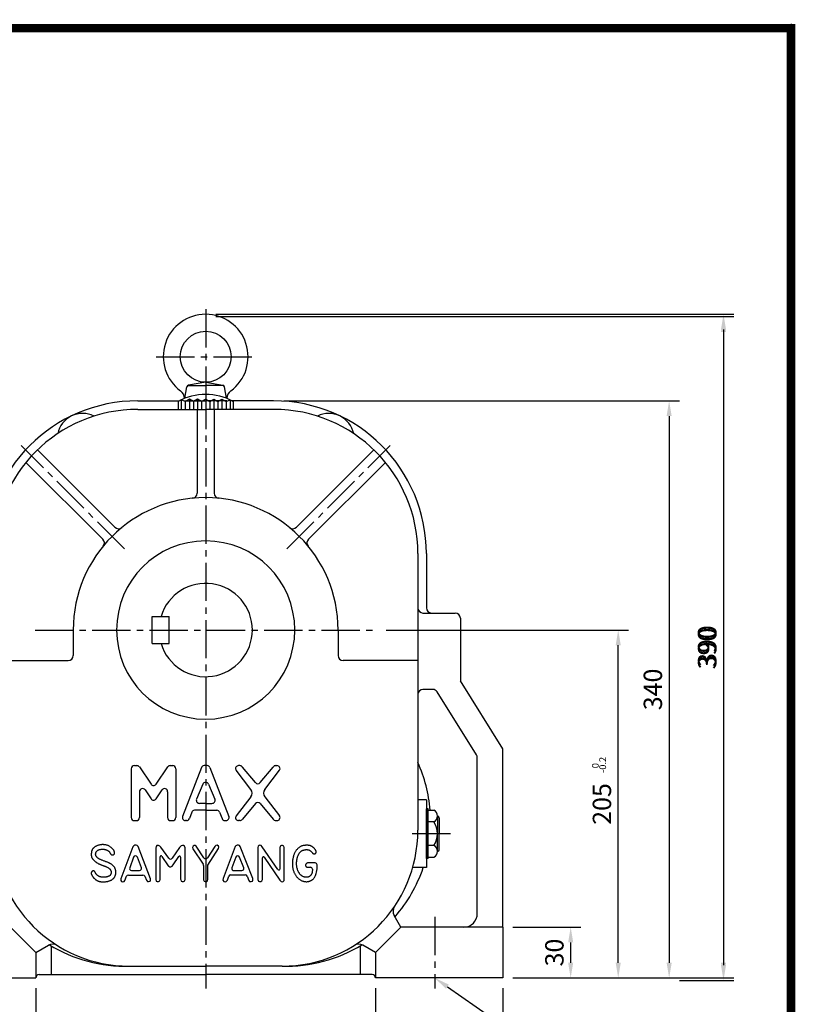
# Model space of a CAD drawing. Extents: x 10 to 1285, y 9 to 923.
# Drawn here: x 828 to 1285, y 343 to 923 of the extents above; entities that cross this region are included whole.
import ezdxf
from ezdxf.enums import TextEntityAlignment as Align

# ---------------------------------------------------------------- set-up
doc = ezdxf.new("R2010")
doc.units = 0
doc.header["$LTSCALE"] = 30
doc.header["$MEASUREMENT"] = 0
doc.linetypes.add('CENTER2', pattern=[1.125, 0.75, -0.125, 0.125, -0.125])
doc.layers.get('0').update_dxf_attribs({"color": 92, "linetype": 'CONTINUOUS'})
doc.layers.get('DEFPOINTS').update_dxf_attribs({"linetype": 'CONTINUOUS'})
for name, color, linetype in [('3', 3, 'CONTINUOUS'), ('5', 5, 'CONTINUOUS'), ('CEN', 1, 'CENTER2'), ('DIM', 2, 'CONTINUOUS')]:
    doc.layers.add(name, color=color, linetype=linetype)
doc.styles.add('ROMANS', font='ROMANS.shx')
doc.styles.get("Standard").update_dxf_attribs({"font": 'romans.shx'})
doc.dimstyles.get("Standard").update_dxf_attribs({"dimtxt": 0.18, "dimasz": 0.18, "dimexe": 0.18, "dimexo": 0.0625, "dimgap": 0.09, "dimtad": 0, "dimtih": 1, "dimtoh": 1, "dimdec": 4, "dimzin": 0, "dimtxsty": 'STANDARD', "dimcen": 0.09, "dimazin": 3, "dimtfac": 1, "dimtdec": 4, "dimtofl": 0, "dimtmove": 0, "dimatfit": 3, "dimtolj": 1, "dimtzin": 0})

# ---------------------------------------------------------------- blocks, each defined once
blk = doc.blocks.new('*D32')
at = {"color": 2, "linetype": 'BYBLOCK'}
for p, q in [((104.16, 510.44), (104.16, 784.67)), ((548.16, 601.63), (548.16, 784.67)), ((113.16, 778.67), (539.16, 778.67)), ((943.71, 749.14), (1248.71, 749.14)), ((1242.71, 740.14), (1242.71, 367.14)), ((1216.71, 358.14), (1248.71, 358.14))]:
    blk.add_line(p, q, dxfattribs=at)
for points in [[(113.16, 780.17), (113.16, 777.17), (104.16, 778.67)], [(539.16, 780.17), (539.16, 777.17), (548.16, 778.67)], [(1241.21, 740.14), (1244.21, 740.14), (1242.71, 749.14)], [(1241.21, 367.14), (1244.21, 367.14), (1242.71, 358.14)]]:
    blk.add_solid(points, dxfattribs=at)
at = {"layer": 'DEFPOINTS', "color": 0, "linetype": 'BYBLOCK'}
for p in [(548.16, 778.67), (937.71, 749.14), (548.16, 595.63), (104.16, 504.44), (1210.71, 358.14), (1242.71, 358.14)]:
    blk.add_point(p, dxfattribs=at)
at = {"color": 4, "linetype": 'BYBLOCK', "insert": (326.16, 788.27), "char_height": 10.8, "attachment_point": 5, "style": 'ROMANS'}
blk.add_mtext('\\A1;444', dxfattribs=at)
at = {"color": 4, "linetype": 'BYBLOCK', "insert": (1233.11, 553.64), "char_height": 10.8, "attachment_point": 5, "rotation": 90, "style": 'ROMANS'}
blk.add_mtext('\\A1;390', dxfattribs=at)
blk = doc.blocks.new('*D18')
at = {"color": 2, "linetype": 'BYBLOCK'}
for p, q in [((983.71, 698.14), (1216.71, 698.14)), ((1210.71, 689.14), (1210.71, 367.14)), ((1186.71, 358.14), (1216.71, 358.14))]:
    blk.add_line(p, q, dxfattribs=at)
for points in [[(1209.21, 689.14), (1212.21, 689.14), (1210.71, 698.14)], [(1209.21, 367.14), (1212.21, 367.14), (1210.71, 358.14)]]:
    blk.add_solid(points, dxfattribs=at)
at = {"layer": 'DEFPOINTS', "color": 0, "linetype": 'BYBLOCK'}
for p in [(977.71, 698.14), (1180.71, 358.14), (1210.71, 358.14)]:
    blk.add_point(p, dxfattribs=at)
at = {"color": 4, "linetype": 'BYBLOCK', "insert": (1201.11, 528.14), "char_height": 10.8, "attachment_point": 5, "rotation": 90, "style": 'ROMANS'}
blk.add_mtext('\\A1;340', dxfattribs=at)
blk = doc.blocks.new('*D17')
at = {"color": 2, "linetype": 'BYBLOCK'}
for p, q in [((1044.07, 563.14), (1186.71, 563.14)), ((1180.71, 367.14), (1180.71, 554.14)), ((1118.71, 358.14), (1186.71, 358.14))]:
    blk.add_line(p, q, dxfattribs=at)
for points in [[(1179.21, 554.14), (1182.21, 554.14), (1180.71, 563.14)], [(1179.21, 367.14), (1182.21, 367.14), (1180.71, 358.14)]]:
    blk.add_solid(points, dxfattribs=at)
at = {"layer": 'DEFPOINTS', "color": 0, "linetype": 'BYBLOCK'}
for p in [(1038.07, 563.14), (1180.71, 563.14), (1112.71, 358.14)]:
    blk.add_point(p, dxfattribs=at)
at = {"color": 4, "linetype": 'BYBLOCK', "insert": (1171.11, 460.64), "char_height": 10.8, "attachment_point": 5, "rotation": 90, "style": 'ROMANS'}
blk.add_mtext('\\A1;205', dxfattribs=at)
blk = doc.blocks.new('*D14')
at = {"color": 2, "linetype": 'BYBLOCK'}
for p, q in [((1065.32, 352.14), (1065.32, 312.14)), ((1140.32, 352.14), (1140.32, 312.14)), ((1074.32, 318.14), (1131.32, 318.14))]:
    blk.add_line(p, q, dxfattribs=at)
for points in [[(1074.32, 319.64), (1074.32, 316.64), (1065.32, 318.14)], [(1131.32, 319.64), (1131.32, 316.64), (1140.32, 318.14)]]:
    blk.add_solid(points, dxfattribs=at)
at = {"layer": 'DEFPOINTS', "color": 0, "linetype": 'BYBLOCK'}
for p in [(1065.32, 358.14), (1140.32, 358.14), (1140.32, 318.14)]:
    blk.add_point(p, dxfattribs=at)
at = {"color": 4, "linetype": 'BYBLOCK', "insert": (1102.82, 327.74), "char_height": 10.8, "attachment_point": 5, "style": 'ROMANS'}
blk.add_mtext('\\A1;75', dxfattribs=at)
blk = doc.blocks.new('*D12')
at = {"color": 2, "linetype": 'BYBLOCK'}
for p, q in [((790.32, 352.14), (790.32, 262.14)), ((1140.32, 352.14), (1140.32, 262.14)), ((799.32, 268.14), (1131.32, 268.14))]:
    blk.add_line(p, q, dxfattribs=at)
for points in [[(799.32, 269.64), (799.32, 266.64), (790.32, 268.14)], [(1131.32, 269.64), (1131.32, 266.64), (1140.32, 268.14)]]:
    blk.add_solid(points, dxfattribs=at)
at = {"layer": 'DEFPOINTS', "color": 0, "linetype": 'BYBLOCK'}
for p in [(790.32, 358.14), (1140.32, 358.14), (1140.32, 268.14)]:
    blk.add_point(p, dxfattribs=at)
at = {"color": 4, "linetype": 'BYBLOCK', "insert": (965.32, 277.74), "char_height": 10.8, "attachment_point": 5, "style": 'ROMANS'}
blk.add_mtext('\\A1;350', dxfattribs=at)
blk = doc.blocks.new('*D13')
at = {"color": 2, "linetype": 'BYBLOCK'}
for p, q in [((771.7, 375.73), (771.7, 335.73)), ((846.7, 375.73), (846.7, 335.73)), ((837.7, 341.73), (780.7, 341.73))]:
    blk.add_line(p, q, dxfattribs=at)
for points in [[(780.7, 343.23), (780.7, 340.23), (771.7, 341.73)], [(837.7, 343.23), (837.7, 340.23), (846.7, 341.73)]]:
    blk.add_solid(points, dxfattribs=at)
at = {"layer": 'DEFPOINTS', "color": 0, "linetype": 'BYBLOCK'}
for p in [(771.7, 381.73), (846.7, 381.73), (771.7, 341.73)]:
    blk.add_point(p, dxfattribs=at)
at = {"color": 4, "linetype": 'BYBLOCK', "insert": (809.2, 351.33), "char_height": 10.8, "attachment_point": 5, "style": 'ROMANS'}
blk.add_mtext('\\A1;75', dxfattribs=at)
blk = doc.blocks.new('*D29')
at = {"color": 2, "linetype": 'BYBLOCK'}
for p, q in [((1118.71, 388.14), (1158.71, 388.14)), ((1152.71, 367.14), (1152.71, 379.14))]:
    blk.add_line(p, q, dxfattribs=at)
for points in [[(1151.21, 379.14), (1154.21, 379.14), (1152.71, 388.14)], [(1151.21, 367.14), (1154.21, 367.14), (1152.71, 358.14)]]:
    blk.add_solid(points, dxfattribs=at)
at = {"layer": 'DEFPOINTS', "color": 0, "linetype": 'BYBLOCK'}
for p in [(1112.71, 388.14), (1152.71, 388.14), (1152.71, 358.14)]:
    blk.add_point(p, dxfattribs=at)
at = {"color": 4, "linetype": 'BYBLOCK', "insert": (1143.11, 373.14), "char_height": 10.8, "attachment_point": 5, "rotation": 90, "style": 'ROMANS'}
blk.add_mtext('\\A1;30', dxfattribs=at)

msp = doc.modelspace()

# ---------------------------------------------------------------- linework, layer by layer
at = {"color": 1}
msp.add_lwpolyline([(12.5125, 917.6875, 5, 5, 0), (1282.5125, 917.6875, 5, 5, 0), (1282.5125, 22.6875, 5, 5, 0), (12.5125, 22.6875, 5, 5, 0), (12.5125, 920.1875, 5, 5, 0)], format="xyseb", dxfattribs=at)
at = {"layer": '3'}
for p, q in [((937.71379, 709.13644), (927.62132, 707.28683)), ((937.71379, 709.13644), (947.80626, 707.28683)), ((925.48743, 699.68832), (926.65587, 706.31486)), ((927.22185, 707.13644), (937.71379, 707.13644)), ((948.20573, 707.13644), (937.71379, 707.13644)), ((949.94015, 699.68832), (948.77171, 706.31486)), ((897.71379, 698.13644), (922.04993, 698.13644)), ((923.31379, 698.65525), (921.51379, 697.85144)), ((921.51379, 697.85144), (921.51379, 693.13644)), ((925.71379, 697.85144), (923.31379, 698.65525)), ((925.21379, 698.13644), (937.71379, 698.13644)), ((928.11379, 699.13644), (925.71379, 697.85144)), ((925.71379, 697.85144), (925.71379, 693.13644)), ((930.51379, 697.85144), (928.11379, 699.13644)), ((932.91379, 699.13644), (930.51379, 697.85144)), ((930.51379, 697.85144), (930.51379, 693.13644)), ((935.31379, 697.85144), (932.91379, 699.13644)), ((937.71379, 699.13644), (935.31379, 697.85144)), ((935.31379, 697.85144), (935.31379, 693.13644)), ((937.71379, 699.13644), (940.11379, 697.85144)), ((950.21379, 698.13644), (937.71379, 698.13644)), ((940.11379, 697.85144), (942.51379, 699.13644)), ((940.11379, 697.85144), (940.11379, 693.13644)), ((942.51379, 699.13644), (944.91379, 697.85144)), ((944.91379, 697.85144), (947.31379, 699.13644)), ((944.91379, 697.85144), (944.91379, 693.13644)), ((947.31379, 699.13644), (949.71379, 697.85144)), ((949.71379, 697.85144), (952.11379, 698.65525)), ((949.71379, 697.85144), (949.71379, 693.13644)), ((952.11379, 698.65525), (953.91379, 697.85144)), ((977.71379, 698.13644), (953.37765, 698.13644)), ((953.91379, 697.85144), (953.91379, 693.13644)), ((897.71379, 693.13644), (937.71379, 693.13644)), ((932.71379, 693.13644), (932.71379, 643.74041)), ((977.71379, 693.13644), (937.71379, 693.13644)), ((942.71379, 693.13644), (942.71379, 643.74041)), ((884.25371, 623.66759), (838.65417, 669.26713)), ((991.17387, 623.66759), (1036.77341, 669.26713)), ((877.18264, 616.59652), (831.87799, 661.90118)), ((998.24494, 616.59652), (1043.54959, 661.90118)), ((1062.71379, 608.13644), (1062.71379, 445.13644)), ((1067.71379, 608.13644), (1067.71379, 576.13644)), ((906.21594, 555.13724), (906.21594, 571.13564)), ((906.21594, 571.13564), (916.21594, 571.13564)), ((916.21594, 555.13724), (916.21594, 571.13564)), ((1065.71379, 573.13644), (1084.71379, 573.13644)), ((1070.71379, 573.13644), (1084.71379, 573.13644)), ((1087.71379, 570.13644), (1087.71379, 533.13644)), ((1087.71379, 570.13644), (1087.71379, 533.13644)), ((859.71379, 563.13644), (859.71379, 548.13644)), ((1015.71379, 563.13644), (1015.71379, 548.13644)), ((906.21594, 555.13724), (916.21594, 555.13724)), ((812.71379, 545.13644), (856.71379, 545.13644)), ((1062.71379, 545.13644), (1018.71379, 545.13644)), ((1071.48733, 528.13644), (1065.71379, 528.13644)), ((1112.71379, 493.13644), (1087.71379, 533.13644)), ((1097.25778, 489.56411), (1074.03133, 526.72644)), ((1112.71379, 388.13644), (1112.71379, 493.13644)), ((1097.71379, 396.13644), (1097.71379, 487.97411)), ((893.91379, 481.45318), (893.91379, 452.65318)), ((895.71379, 483.25318), (897.1565, 483.25318)), ((898.64895, 482.45945), (905.52132, 472.26671)), ((908.50622, 472.26671), (915.37859, 482.45945)), ((916.87104, 483.25318), (918.31375, 483.25318)), ((920.11375, 481.45318), (920.11375, 452.65318)), ((935.18226, 482.07868), (924.07255, 453.27868)), ((938.55749, 483.25318), (936.87009, 483.25318)), ((940.24531, 482.07868), (951.35503, 453.27868)), ((957.82384, 483.25318), (957.11383, 483.25318)), ((967.03306, 473.22315), (959.34494, 482.4156)), ((969.79456, 473.22315), (977.48268, 482.4156)), ((979.00378, 483.25318), (979.71379, 483.25318)), ((964.34731, 469.26734), (955.59273, 480.49075)), ((972.48031, 469.26734), (981.23489, 480.49075)), ((936.02596, 472.26893), (932.31034, 463.42091)), ((939.40161, 472.26893), (943.11723, 463.42091)), ((898.71379, 467.88767), (898.71379, 452.65318)), ((902.00624, 468.89395), (905.52132, 463.68057)), ((908.50622, 463.68057), (912.0213, 468.89395)), ((915.31375, 467.88767), (915.31375, 452.65318)), ((964.34731, 464.83901), (955.59273, 453.6156)), ((972.48031, 464.83901), (981.23489, 453.6156)), ((937.71379, 460.99541), (933.99817, 460.99541)), ((937.71379, 460.99541), (941.42941, 460.99541)), ((967.03306, 460.88321), (959.34494, 451.69075)), ((969.79456, 460.88321), (977.48268, 451.69075)), ((1067.71379, 463.13644), (1062.71379, 463.13644)), ((1067.71379, 463.13644), (1067.71379, 423.13644)), ((929.48656, 455.80132), (928.08807, 452.02768)), ((937.71379, 456.97582), (931.17439, 456.97582)), ((937.71379, 456.97582), (944.25319, 456.97582)), ((945.94101, 455.80132), (947.33951, 452.02768)), ((1067.71379, 428.47393), (1067.71379, 457.79895)), ((1068.71379, 457.79895), (1067.71379, 457.79895)), ((1068.71379, 428.47393), (1068.71379, 457.79895)), ((1068.71379, 457.03681), (1072.13671, 457.03681)), ((1074.27604, 453.56172), (1074.27604, 443.13644)), ((1075.27604, 452.56172), (1075.27604, 443.13644)), ((895.71379, 450.85318), (896.91379, 450.85318)), ((917.11375, 450.85318), (918.31375, 450.85318)), ((926.40025, 450.85318), (925.76037, 450.85318)), ((949.02733, 450.85318), (949.66721, 450.85318)), ((957.82384, 450.85318), (957.11383, 450.85318)), ((979.00378, 450.85318), (979.71379, 450.85318)), ((1072.13671, 450.08663), (1068.71379, 450.08663)), ((1074.27604, 432.71116), (1074.27604, 443.13644)), ((1075.27604, 433.71116), (1075.27604, 443.13644)), ((894.74531, 435.32186), (887.71687, 416.48515)), ((895.31519, 436.04342), (894.74531, 435.32186)), ((895.96104, 436.46117), (895.31519, 436.04342)), ((896.75887, 436.46117), (895.96104, 436.46117)), ((897.36673, 436.15736), (896.75887, 436.46117)), ((897.86062, 435.66365), (897.36673, 436.15736)), ((905.23099, 416.59908), (897.86062, 435.66365)), ((908.49826, 435.5877), (908.27031, 434.60029)), ((909.03015, 436.11938), (908.49826, 435.5877)), ((909.44805, 436.11938), (909.03015, 436.11938)), ((909.94195, 436.15736), (909.44805, 436.11938)), ((910.62579, 435.89151), (909.94195, 436.15736)), ((911.38562, 435.28388), (910.62579, 435.89151)), ((915.94813, 428.66137), (911.38562, 435.28388)), ((922.36519, 435.05601), (917.92196, 428.6577)), ((923.31498, 436.0814), (922.36519, 435.05601)), ((924.07481, 436.27129), (923.31498, 436.0814)), ((924.68268, 436.27129), (924.07481, 436.27129)), ((925.29054, 435.7396), (924.68268, 436.27129)), ((925.59448, 434.7522), (925.29054, 435.7396)), ((930.26744, 435.81556), (929.92552, 435.09399)), ((929.92552, 435.09399), (930.22945, 434.14456)), ((930.83731, 436.27129), (930.26744, 435.81556)), ((931.48317, 436.27129), (930.83731, 436.27129)), ((932.12903, 435.81556), (931.48317, 436.27129)), ((936.70089, 428.9759), (932.12903, 435.81556)), ((943.03261, 435.66365), (938.70541, 428.98991)), ((943.71646, 436.27129), (943.03261, 435.66365)), ((944.4383, 436.30926), (943.71646, 436.27129)), ((945.23612, 435.85354), (944.4383, 436.30926)), ((945.42608, 435.16995), (945.23612, 435.85354)), ((945.27411, 434.37242), (945.42608, 435.16995)), ((955.03795, 435.51174), (948.0475, 416.71302)), ((955.45586, 436.04342), (955.03795, 435.51174)), ((956.21569, 436.4232), (955.45586, 436.04342)), ((957.01351, 436.4232), (956.21569, 436.4232)), ((957.58339, 436.11938), (957.01351, 436.4232)), ((958.07728, 435.54972), (957.58339, 436.11938)), ((965.40965, 416.75099), (958.07728, 435.54972)), ((968.67693, 435.85354), (968.44898, 434.98006)), ((969.13283, 436.23331), (968.67693, 435.85354)), ((969.7027, 436.30926), (969.13283, 436.23331)), ((970.31057, 436.15735), (969.7027, 436.30926)), ((971.03241, 435.47376), (970.31057, 436.15735)), ((980.30978, 421.98759), (971.03241, 435.47376)), ((981.67005, 435.7396), (981.40411, 434.82815)), ((982.27791, 436.19533), (981.67005, 435.7396)), ((983.03774, 436.19533), (982.27791, 436.19533)), ((983.6836, 435.81556), (983.03774, 436.19533)), ((983.94954, 434.94208), (983.6836, 435.81556)), ((1072.13671, 436.18625), (1068.71379, 436.18625)), ((895.24617, 429.31323), (892.94706, 423.07515)), ((899.92074, 423.09581), (897.49026, 429.33389)), ((908.27031, 434.60029), (908.27031, 416.18133)), ((910.85374, 416.21931), (910.85374, 429.46274)), ((911.95332, 429.79503), (915.60269, 424.30846)), ((918.49005, 424.76419), (921.87836, 429.70121)), ((922.97306, 429.36169), (922.97306, 416.37122)), ((925.59448, 416.29527), (925.59448, 434.7522)), ((930.22945, 434.14456), (936.29326, 425.14411)), ((939.04349, 424.68823), (945.27411, 434.37242)), ((955.4389, 429.28522), (953.15678, 423.03369)), ((960.16121, 423.06463), (957.6816, 429.31616)), ((968.44898, 434.98006), (968.44898, 416.10538)), ((972.24248, 429.3052), (981.48009, 415.72561)), ((981.40411, 434.82815), (981.40411, 422.32765)), ((983.94954, 416.25729), (983.94954, 434.94208)), ((915.60269, 424.30846), (915.98261, 424.00464)), ((915.98261, 424.00464), (916.51449, 423.66285)), ((916.51449, 423.66285), (917.19834, 423.70082)), ((917.19834, 423.70082), (917.88218, 424.04262)), ((917.88218, 424.04262), (918.49005, 424.76419)), ((936.49806, 424.47362), (936.49806, 416.02942)), ((939.04349, 416.18133), (939.04349, 424.68823)), ((971.14638, 416.25729), (971.14638, 428.96773)), ((1002.12525, 425.94148), (997.74049, 425.94148)), ((1003.32525, 422.52353), (1003.32525, 424.74148)), ((1068.71379, 428.47393), (1067.71379, 428.47393)), ((1068.71379, 429.23607), (1072.13671, 429.23607)), ((890.14833, 415.61168), (891.0696, 418.0291)), ((892.19094, 418.80176), (900.76774, 418.80176)), ((894.07302, 421.46017), (898.80261, 421.46017)), ((901.88374, 418.04282), (902.79953, 415.72561)), ((950.51695, 415.80156), (951.2994, 418.03629)), ((952.43199, 418.83974), (961.00133, 418.83974)), ((954.28401, 421.42219), (959.04575, 421.42219)), ((962.12751, 418.05412), (963.05417, 415.53572)), ((997.74049, 423.35903), (999.42785, 423.35903)), ((1000.62785, 422.15903), (1000.62785, 422.0678)), ((1067.71379, 423.13644), (1059.62933, 423.13644)), ((887.71687, 416.48515), (887.75486, 415.53572)), ((887.75486, 415.53572), (888.09679, 415.07999)), ((888.09679, 415.07999), (888.81863, 414.81415)), ((888.81863, 414.81415), (889.65444, 414.96606)), ((889.65444, 414.96606), (890.14833, 415.61168)), ((902.79953, 415.72561), (903.48338, 414.96606)), ((903.48338, 414.96606), (904.09124, 414.89011)), ((904.09124, 414.89011), (904.96505, 415.15595)), ((904.96505, 415.15595), (905.30697, 415.68763)), ((905.30697, 415.68763), (905.23099, 416.59908)), ((908.27031, 416.18133), (908.57425, 415.2319)), ((908.57425, 415.2319), (909.18211, 414.92809)), ((909.18211, 414.92809), (909.97994, 414.92809)), ((909.97994, 414.92809), (910.66378, 415.38381)), ((910.66378, 415.38381), (910.85374, 416.21931)), ((922.97306, 416.37122), (923.01105, 415.99145)), ((923.01105, 415.99145), (923.239, 415.26988)), ((923.239, 415.26988), (923.92284, 414.96606)), ((923.92284, 414.96606), (924.64469, 414.96606)), ((924.64469, 414.96606), (925.40452, 415.38381)), ((925.40452, 415.38381), (925.59448, 416.29527)), ((936.49806, 416.02942), (936.83998, 415.2319)), ((936.83998, 415.2319), (937.40986, 414.92808)), ((937.40986, 414.92808), (938.1317, 414.92808)), ((938.1317, 414.92808), (938.81554, 415.34583)), ((938.81554, 415.34583), (939.04349, 416.18133)), ((948.0475, 416.71302), (947.89553, 415.72561)), ((947.89553, 415.72561), (948.38942, 415.07999)), ((948.38942, 415.07999), (949.11126, 414.81415)), ((949.11126, 414.81415), (949.87109, 415.00404)), ((949.87109, 415.00404), (950.51695, 415.80156)), ((963.05417, 415.53572), (963.62405, 415.04202)), ((963.62405, 415.04202), (964.42187, 414.89011)), ((964.42187, 414.89011), (965.21969, 415.19393)), ((965.21969, 415.19393), (965.52363, 415.68763)), ((965.52363, 415.68763), (965.40965, 416.75099)), ((968.44898, 416.10538), (968.7909, 415.2319)), ((968.7909, 415.2319), (969.36078, 414.92808)), ((969.36078, 414.92808), (970.12061, 414.96606)), ((970.12061, 414.96606), (970.88044, 415.42179)), ((970.88044, 415.42179), (971.14638, 416.25729)), ((981.48009, 415.72561), (982.16394, 415.07999)), ((982.16394, 415.07999), (982.7718, 414.85213)), ((982.7718, 414.85213), (983.41766, 414.92808)), ((983.41766, 414.92808), (983.87356, 415.49774)), ((983.87356, 415.49774), (983.94954, 416.25729)), ((1052.71379, 388.13644), (1048.76482, 394.97626)), ((822.71379, 388.13644), (837.71379, 373.13644)), ((1052.71379, 388.13644), (1037.71379, 373.13644)), ((1112.71379, 388.13644), (1052.71379, 388.13644)), ((1112.71379, 388.13644), (1112.71379, 358.13644)), ((837.71379, 373.13644), (845.12144, 377.41325)), ((846.71379, 377.06835), (846.71379, 360.13644)), ((1028.71379, 377.06835), (1028.71379, 360.13644)), ((1037.71379, 373.13644), (1030.30614, 377.41325)), ((837.71379, 373.13644), (837.71379, 358.13644)), ((1037.71379, 373.13644), (1037.71379, 358.13644)), ((839.71379, 360.13644), (937.71379, 360.13644)), ((892.71379, 365.13644), (937.71379, 365.13644)), ((982.71379, 365.13644), (937.71379, 365.13644)), ((1035.71379, 360.13644), (937.71379, 360.13644)), ((762.71379, 358.13644), (837.71379, 358.13644)), ((1112.71379, 358.13644), (1037.71379, 358.13644))]:
    msp.add_line(p, q, dxfattribs=at)
at = {"layer": '3', "color": 1}
for p, q in [((937.71379, 708.23923), (937.71379, 684.53167)), ((923.31379, 698.65525), (923.31379, 693.13644)), ((928.11379, 699.13644), (928.11379, 693.13644)), ((932.91379, 699.13644), (932.91379, 693.13644)), ((942.51379, 699.13644), (942.51379, 693.13644)), ((947.31379, 699.13644), (947.31379, 693.13644)), ((952.11379, 698.65525), (952.11379, 693.13644))]:
    msp.add_line(p, q, dxfattribs=at)
at = {"layer": '3'}
msp.add_lwpolyline([(881.89953, 419.46825), (881.84972, 419.33862), (881.79475, 419.21037), (881.73343, 419.08411), (881.66457, 418.96042), (881.58698, 418.83991), (881.49947, 418.72317), (881.40084, 418.61079), (881.28991, 418.50338), (881.16593, 418.40141), (881.02994, 418.305), (880.88344, 418.21415), (880.72791, 418.12885), (880.56483, 418.04911), (880.39571, 417.97491), (880.22202, 417.90628), (880.04525, 417.8432), (879.8668, 417.78563), (879.68765, 417.73343), (879.5087, 417.68638), (879.33085, 417.6443), (879.15497, 417.60697), (878.98198, 417.5742), (878.81275, 417.5458), (878.64819, 417.52157), (878.48884, 417.50132), (878.33385, 417.48494), (878.18204, 417.47232), (878.03221, 417.46338), (877.88318, 417.45801), (877.73375, 417.45611), (877.58273, 417.45758), (877.42894, 417.46232), (877.27142, 417.47027), (877.11023, 417.4815), (876.94567, 417.4961), (876.77803, 417.51416), (876.60762, 417.5358), (876.43472, 417.56111), (876.25964, 417.59019), (876.08268, 417.62314), (875.90424, 417.66012), (875.72521, 417.70156), (875.54657, 417.74796), (875.36933, 417.79982), (875.19446, 417.85763), (875.02297, 417.92188), (874.85585, 417.99308), (874.69408, 418.07172), (874.53852, 418.15803), (874.3894, 418.25118), (874.24683, 418.35008), (874.11091, 418.45365), (873.98174, 418.56079), (873.85942, 418.6704), (873.74404, 418.78141), (873.6357, 418.89271), (873.53438, 419.00349), (873.4395, 419.11396), (873.35038, 419.22464), (873.26633, 419.33601), (873.18663, 419.44857), (873.11061, 419.56281), (873.03757, 419.67924), (872.9668, 419.79834), (872.89766, 419.92028), (872.82961, 420.0438), (872.76216, 420.16731), (872.6948, 420.28925), (872.62705, 420.40801), (872.5584, 420.522), (872.48837, 420.62965), (872.41645, 420.72937), (872.34219, 420.81984), (872.26536, 420.90089), (872.18575, 420.97262), (872.10317, 421.03512), (872.0174, 421.0885), (871.92827, 421.13285), (871.83556, 421.16828), (871.73908, 421.19488), (871.6389, 421.2127), (871.53614, 421.22159), (871.43219, 421.22136), (871.32843, 421.21181), (871.22626, 421.19273), (871.12707, 421.16393), (871.03225, 421.12522), (870.94318, 421.07639), (870.86096, 421.01752), (870.78548, 420.94982), (870.71636, 420.87479), (870.65318, 420.7939), (870.59557, 420.70865), (870.54311, 420.62053), (870.49542, 420.53101), (870.45209, 420.4416), (870.41288, 420.35342), (870.37814, 420.26624), (870.34835, 420.17945), (870.32403, 420.09246), (870.30566, 420.00468), (870.29373, 419.91552), (870.28875, 419.82436), (870.29122, 419.73063), (870.30155, 419.63373), (870.31993, 419.53306), (870.34644, 419.42802), (870.38118, 419.31802), (870.42426, 419.20247), (870.47577, 419.08077), (870.53582, 418.95232), (870.6045, 418.81654), (870.68186, 418.67308), (870.76775, 418.52268), (870.86198, 418.36633), (870.96435, 418.20503), (871.07465, 418.03975), (871.19269, 417.8715), (871.31828, 417.70126), (871.4512, 417.53003), (871.59114, 417.35882), (871.73723, 417.1887), (871.88848, 417.02076), (872.0439, 416.8561), (872.20249, 416.6958), (872.36326, 416.54095), (872.52523, 416.39266), (872.68739, 416.25199), (872.84899, 416.11981), (873.0102, 415.99596), (873.1714, 415.88005), (873.333, 415.77167), (873.4954, 415.67043), (873.65898, 415.57594), (873.82416, 415.4878), (873.99132, 415.40561), (874.16099, 415.32902), (874.33423, 415.25789), (874.51224, 415.19211), (874.6962, 415.13159), (874.8873, 415.07623), (875.08674, 415.02593), (875.2957, 414.98058), (875.51538, 414.9401), (875.74661, 414.90442), (875.98874, 414.87371), (876.2408, 414.84815), (876.50179, 414.82795), (876.77072, 414.8133), (877.0466, 414.80441), (877.32842, 414.80147), (877.61521, 414.80468), (877.906, 414.81423), (878.19997, 414.83033), (878.49631, 414.85318), (878.79425, 414.88297), (879.09297, 414.9199), (879.3917, 414.96417), (879.68964, 415.01597), (879.98598, 415.07552), (880.27988, 415.143), (880.57021, 415.21861), (880.85577, 415.30255), (881.13538, 415.39503), (881.40785, 415.49623), (881.67198, 415.60636), (881.92659, 415.72561), (882.17048, 415.85419), (882.40271, 415.99219), (882.62333, 416.13932), (882.83265, 416.29517), (883.03094, 416.45936), (883.21852, 416.63148), (883.39569, 416.81114), (883.56273, 416.99794), (883.71995, 417.19148), (883.86754, 417.39136), (884.00531, 417.59708), (884.13297, 417.80817), (884.2502, 418.02411), (884.35671, 418.24442), (884.45222, 418.46859), (884.53641, 418.69614), (884.60899, 418.92657), (884.66976, 419.15947), (884.71893, 419.39486), (884.75678, 419.63282), (884.78362, 419.87346), (884.79975, 420.11688), (884.80545, 420.36317), (884.80104, 420.61244), (884.7868, 420.86479), (884.76285, 421.12009), (884.72859, 421.37738), (884.68321, 421.63546), (884.62592, 421.89315), (884.55594, 422.14924), (884.47246, 422.40256), (884.37469, 422.65192), (884.26184, 422.89611), (884.13346, 423.13411), (883.9905, 423.36546), (883.83424, 423.58987), (883.66597, 423.80703), (883.48699, 424.01666), (883.29858, 424.21845), (883.10204, 424.41211), (882.89865, 424.59734), (882.68943, 424.77398), (882.47437, 424.94238), (882.25315, 425.10304), (882.02548, 425.25647), (881.79107, 425.40315), (881.54961, 425.54358), (881.30081, 425.67825), (881.04436, 425.80767), (880.77988, 425.93247), (880.50657, 426.05379), (880.22354, 426.17293), (879.92989, 426.29117), (879.62473, 426.40981), (879.30716, 426.53014), (878.9763, 426.65345), (878.63126, 426.78102), (878.27217, 426.91373), (877.90335, 427.0508), (877.53018, 427.19105), (877.15799, 427.33328), (876.79215, 427.47631), (876.43803, 427.61894), (876.10097, 427.75998), (875.78633, 427.89824), (875.49817, 428.03292), (875.23531, 428.16472), (874.99527, 428.29474), (874.77558, 428.42406), (874.57374, 428.55378), (874.38728, 428.68498), (874.21373, 428.81877), (874.05059, 428.95622), (873.89593, 429.09806), (873.75001, 429.24347), (873.61361, 429.39125), (873.48753, 429.54023), (873.37256, 429.68921), (873.2695, 429.83699), (873.17914, 429.9824), (873.10228, 430.12424), (873.0394, 430.26177), (872.98982, 430.39614), (872.95255, 430.52891), (872.92659, 430.66169), (872.91094, 430.79605), (872.90462, 430.93359), (872.90664, 431.07589), (872.916, 431.22454), (872.93209, 431.38055), (872.95582, 431.54272), (872.98848, 431.70926), (873.03136, 431.87837), (873.08576, 432.04827), (873.15295, 432.21719), (873.23423, 432.38332), (873.33089, 432.54489), (873.44388, 432.70035), (873.57286, 432.84906), (873.71711, 432.99064), (873.87595, 433.12467), (874.04868, 433.25077), (874.23461, 433.36853), (874.43304, 433.47757), (874.64328, 433.57748), (874.8644, 433.66792), (875.09455, 433.74874), (875.33164, 433.81984), (875.57359, 433.88112), (875.81833, 433.93249), (876.06376, 433.97383), (876.3078, 434.00506), (876.54836, 434.02607), (876.78375, 434.0369), (877.01379, 434.0381), (877.23866, 434.03038), (877.45857, 434.01443), (877.67372, 433.99094), (877.8843, 433.96061), (878.09052, 433.92412), (878.29257, 433.88218), (878.49054, 433.83542), (878.68404, 433.78419), (878.87258, 433.72879), (879.05567, 433.66953), (879.2328, 433.60669), (879.40348, 433.54059), (879.56721, 433.4715), (879.7235, 433.39974), (879.87194, 433.32562), (880.01244, 433.24951), (880.145, 433.17181), (880.26963, 433.09293), (880.38632, 433.01325), (880.49506, 432.93317), (880.59587, 432.8531), (880.68875, 432.77342), (880.7738, 432.69435), (880.85161, 432.61538), (880.92286, 432.53582), (880.98827, 432.45497), (881.04851, 432.37213), (881.10429, 432.28662), (881.1563, 432.19773), (881.20524, 432.10477), (881.25191, 432.00736), (881.29758, 431.90627), (881.34365, 431.80261), (881.39151, 431.69745), (881.44255, 431.5919), (881.49814, 431.48705), (881.5597, 431.38398), (881.62859, 431.28378), (881.7058, 431.18754), (881.79065, 431.09625), (881.88206, 431.01092), (881.97891, 430.93253), (882.08014, 430.86208), (882.18464, 430.80055), (882.29132, 430.74894), (882.39909, 430.70824), (882.50698, 430.67915), (882.61447, 430.66116), (882.72117, 430.65349), (882.82668, 430.65534), (882.9306, 430.66592), (883.03253, 430.68444), (883.13208, 430.71009), (883.22886, 430.7421), (883.32246, 430.77962), (883.41249, 430.82171), (883.49855, 430.86737), (883.58024, 430.9156), (883.65717, 430.96543), (883.72895, 431.01585), (883.79516, 431.06587), (883.85542, 431.11451), (883.90937, 431.16132), (883.95676, 431.20814), (883.99741, 431.25733), (884.03111, 431.31129), (884.05767, 431.37239), (884.07689, 431.44301), (884.08856, 431.52553), (884.0925, 431.62234), (884.08846, 431.73514), (884.07609, 431.86303), (884.05499, 432.0044), (884.02476, 432.15767), (883.98501, 432.32126), (883.93533, 432.49358), (883.87533, 432.67304), (883.80462, 432.85806), (883.72263, 433.04725), (883.62813, 433.24012), (883.51975, 433.43636), (883.39608, 433.63567), (883.25575, 433.83776), (883.09736, 434.04233), (882.91952, 434.24909), (882.72084, 434.45772), (882.50071, 434.66757), (882.26163, 434.87642), (882.00688, 435.0817), (881.73972, 435.28083), (881.46343, 435.47124), (881.18129, 435.65033), (880.89657, 435.81554), (880.61254, 435.96429), (880.33178, 436.09468), (880.05398, 436.20762), (879.77818, 436.30469), (879.50336, 436.38748), (879.22855, 436.45757), (878.95274, 436.51655), (878.67495, 436.56601), (878.39418, 436.60754), (878.10952, 436.64229), (877.8204, 436.6697), (877.52632, 436.68877), (877.22678, 436.69853), (876.92129, 436.69796), (876.60935, 436.6861), (876.29047, 436.66193), (875.96414, 436.62447), (875.63045, 436.57297), (875.2918, 436.50769), (874.95117, 436.42912), (874.61153, 436.33776), (874.27585, 436.23409), (873.94713, 436.11862), (873.62832, 435.99185), (873.32242, 435.85426), (873.03194, 435.70657), (872.75764, 435.55035), (872.49981, 435.38739), (872.25875, 435.21947), (872.03475, 435.04837), (871.82812, 434.87589), (871.63915, 434.7038), (871.46814, 434.5339), (871.31507, 434.36713), (871.17867, 434.20116), (871.05735, 434.03281), (870.94953, 433.85891), (870.85362, 433.67627), (870.76802, 433.48174), (870.69115, 433.27212), (870.62143, 433.04426), (870.55765, 432.7962), (870.50012, 432.53088), (870.44953, 432.25246), (870.40658, 431.96512), (870.37197, 431.67302), (870.34639, 431.38032), (870.33053, 431.0912), (870.32509, 430.80981), (870.33073, 430.53944), (870.34797, 430.27989), (870.37733, 430.03006), (870.41928, 429.78886), (870.47433, 429.55519), (870.54298, 429.32797), (870.62572, 429.10611), (870.72304, 428.88851), (870.83516, 428.67434), (870.96117, 428.46373), (871.09989, 428.2571), (871.25011, 428.05483), (871.41065, 427.85731), (871.58033, 427.66496), (871.75793, 427.47816), (871.94229, 427.29731), (872.13245, 427.12266), (872.32847, 426.95386), (872.53063, 426.79042), (872.73925, 426.63184), (872.95462, 426.47762), (873.17702, 426.32728), (873.40678, 426.1803), (873.64417, 426.0362), (873.88925, 425.89463), (874.14108, 425.75583), (874.39846, 425.62021), (874.66021, 425.48816), (874.92514, 425.36008), (875.19205, 425.23636), (875.45975, 425.11741), (875.72706, 425.00361), (875.99309, 424.89512), (876.25823, 424.79109), (876.52318, 424.69043), (876.78862, 424.59205), (877.05524, 424.49487), (877.32376, 424.39778), (877.59485, 424.2997), (877.86922, 424.19954), (878.1471, 424.09634), (878.42686, 423.98967), (878.70642, 423.87922), (878.9837, 423.76471), (879.25661, 423.64584), (879.52307, 423.5223), (879.781, 423.39381), (880.02832, 423.26006), (880.26321, 423.12083), (880.48501, 422.97625), (880.69331, 422.82652), (880.88772, 422.67182), (881.06785, 422.51236), (881.23328, 422.34834), (881.38364, 422.17996), (881.51852, 422.00741), (881.63767, 421.83109), (881.74144, 421.65219), (881.83033, 421.4721), (881.90483, 421.29221), (881.96543, 421.11391), (882.01265, 420.93858), (882.04696, 420.76762), (882.06888, 420.60241), (882.07896, 420.44398), (882.07814, 420.29189), (882.06739, 420.14536), (882.04771, 420.00359), (882.02009, 419.86579), (881.98553, 419.73116), (881.94501, 419.59891)], close=True, dxfattribs=at)
for points in [[(1000.62785, 422.0678), (1000.56727, 421.48414), (1000.49943, 420.98021), (1000.42416, 420.54675), (1000.34133, 420.17448), (1000.25077, 419.85413), (1000.15236, 419.57644), (1000.04593, 419.33212), (999.93133, 419.11191), (999.8084, 418.90803), (999.67687, 418.71869), (999.53643, 418.54359), (999.38679, 418.38243), (999.22765, 418.23492), (999.05871, 418.10077), (998.87969, 417.97966), (998.69027, 417.87132), (998.49044, 417.77551), (998.28117, 417.69231), (998.06375, 417.62187), (997.83942, 417.56434), (997.60946, 417.51986), (997.37511, 417.48858), (997.13765, 417.47066), (996.89834, 417.46623), (996.65833, 417.47543), (996.4184, 417.49827), (996.17921, 417.53477), (995.94143, 417.58491), (995.70572, 417.6487), (995.47276, 417.72614), (995.24322, 417.81722), (995.01776, 417.92196), (994.79697, 418.04021), (994.58115, 418.17138), (994.37053, 418.31471), (994.16532, 418.46946), (993.96575, 418.63489), (993.77205, 418.81027), (993.58443, 418.99484), (993.40311, 419.18786), (993.22833, 419.38872), (993.0603, 419.59721), (992.89924, 419.81326), (992.74538, 420.03681), (992.59895, 420.26778), (992.46015, 420.50609), (992.32922, 420.75167), (992.20638, 421.00444), (992.09177, 421.26416), (991.98526, 421.52989), (991.8866, 421.80052), (991.79559, 422.07492), (991.71201, 422.352), (991.63561, 422.63064), (991.5662, 422.90972), (991.50353, 423.18813), (991.44747, 423.46523), (991.39817, 423.74226), (991.35583, 424.02092), (991.3207, 424.30292), (991.29299, 424.58996), (991.27291, 424.88376), (991.26071, 425.186), (991.25659, 425.49841), (991.26074, 425.82202), (991.27321, 426.1552), (991.29399, 426.49565), (991.32307, 426.84107), (991.36047, 427.18915), (991.40618, 427.53761), (991.4602, 427.88414), (991.52253, 428.22644), (991.59312, 428.56247), (991.67173, 428.89114), (991.75805, 429.21166), (991.85179, 429.52321), (991.95266, 429.82496), (992.06035, 430.11611), (992.17457, 430.39583), (992.29503, 430.66332), (992.42147, 430.91794), (992.55384, 431.15989), (992.69216, 431.38952), (992.83641, 431.60721), (992.98659, 431.81333), (993.14271, 432.00824), (993.30477, 432.19233), (993.47276, 432.36596), (993.64671, 432.52943), (993.82666, 432.68274), (994.0127, 432.8258), (994.20489, 432.95856), (994.40332, 433.08094), (994.60806, 433.19286), (994.81918, 433.29424), (995.03675, 433.38502), (995.26057, 433.46517), (995.48929, 433.53495), (995.72127, 433.59463), (995.95488, 433.64453), (996.18849, 433.68493), (996.42048, 433.71613), (996.64919, 433.73843), (996.87301, 433.75213), (997.09058, 433.75748), (997.3017, 433.7546), (997.50644, 433.74356), (997.70487, 433.72444), (997.89706, 433.6973), (998.0831, 433.66223), (998.26305, 433.6193), (998.437, 433.56857), (998.60494, 433.51021), (998.76665, 433.44465), (998.92184, 433.37242), (999.07019, 433.29403), (999.21142, 433.21), (999.34523, 433.12086), (999.47133, 433.02711), (999.58941, 432.92929), (999.6995, 432.82792), (999.80291, 432.72358), (999.90128, 432.61687), (999.99624, 432.50838), (1000.08941, 432.3987), (1000.18243, 432.28842), (1000.27694, 432.17815), (1000.37457, 432.06847), (1000.47652, 431.96014), (1000.58233, 431.85455), (1000.69112, 431.75327), (1000.80197, 431.65784), (1000.91402, 431.56984), (1001.02636, 431.4908), (1001.13811, 431.4223), (1001.24837, 431.36589), (1001.3564, 431.32273), (1001.46198, 431.29231), (1001.56503, 431.27377), (1001.66549, 431.2662), (1001.76328, 431.26873), (1001.85832, 431.28045), (1001.95054, 431.30047), (1002.03987, 431.32792), (1002.12616, 431.36198), (1002.20905, 431.40219), (1002.28807, 431.44819), (1002.36279, 431.49961), (1002.43277, 431.55607), (1002.49755, 431.6172), (1002.55668, 431.68263), (1002.60974, 431.752), (1002.65633, 431.825), (1002.69631, 431.90163), (1002.72961, 431.98197), (1002.75617, 432.0661), (1002.77589, 432.15408), (1002.78872, 432.246), (1002.79457, 432.34192), (1002.79337, 432.44192), (1002.78484, 432.54622), (1002.76794, 432.65564), (1002.74139, 432.77114), (1002.70393, 432.89369), (1002.6543, 433.02425), (1002.59124, 433.16378), (1002.51349, 433.31325), (1002.41978, 433.47363), (1002.30942, 433.6452), (1002.18392, 433.82551), (1002.04536, 434.01147), (1001.89581, 434.19995), (1001.73737, 434.38783), (1001.57209, 434.572), (1001.40207, 434.74935), (1001.22938, 434.91677), (1001.05581, 435.07175), (1000.88201, 435.21435), (1000.70837, 435.34523), (1000.53524, 435.46506), (1000.36301, 435.57451), (1000.19203, 435.67423), (1000.02269, 435.76491), (999.85535, 435.84721), (999.69004, 435.92174), (999.5254, 435.98893), (999.35972, 436.04915), (999.19129, 436.10276), (999.01841, 436.15015), (998.83937, 436.19167), (998.65247, 436.22771), (998.45599, 436.25863), (998.24859, 436.28469), (998.03027, 436.3057), (997.80142, 436.32138), (997.5624, 436.33142), (997.31359, 436.33552), (997.05535, 436.3334), (996.78806, 436.32474), (996.51209, 436.30926), (996.22804, 436.28652), (995.93747, 436.25546), (995.64214, 436.21491), (995.34385, 436.16368), (995.04437, 436.10059), (994.74548, 436.02443), (994.44897, 435.93404), (994.15661, 435.82822), (993.86987, 435.70603), (993.58892, 435.56752), (993.3136, 435.41299), (993.04378, 435.24274), (992.77929, 435.05705), (992.52001, 434.85624), (992.26577, 434.64059), (992.01642, 434.4104), (991.77199, 434.16597), (991.53312, 433.9076), (991.30063, 433.63558), (991.07534, 433.3502), (990.85806, 433.05178), (990.64961, 432.74059), (990.45081, 432.41694), (990.26248, 432.08113), (990.08527, 431.7334), (989.91927, 431.37381), (989.76439, 431.00234), (989.62058, 430.61901), (989.48774, 430.22381), (989.36582, 429.81674), (989.25472, 429.3978), (989.15439, 428.967), (989.0648, 428.52488), (988.9862, 428.07424), (988.91887, 427.6184), (988.86312, 427.16071), (988.81924, 426.7045), (988.78753, 426.25311), (988.76829, 425.80988), (988.76181, 425.37815), (988.76826, 424.96041), (988.78733, 424.55581), (988.81857, 424.16262), (988.86154, 423.77915), (988.91578, 423.40369), (988.98085, 423.03454), (989.05632, 422.66999), (989.14172, 422.30833), (989.23678, 421.94822), (989.34177, 421.58982), (989.45716, 421.23365), (989.58338, 420.88022), (989.72087, 420.53006), (989.87009, 420.18368), (990.03148, 419.8416), (990.20549, 419.50434), (990.39234, 419.17248), (990.59144, 418.84686), (990.80196, 418.52836), (991.0231, 418.21786), (991.25403, 417.91627), (991.49394, 417.62447), (991.74201, 417.34335), (991.99743, 417.0738), (992.25953, 416.8167), (992.52832, 416.57287), (992.80393, 416.34314), (993.08652, 416.12832), (993.37623, 415.92923), (993.67321, 415.74667), (993.97761, 415.58147), (994.28958, 415.43445), (994.60875, 415.30614), (994.93267, 415.196), (995.25837, 415.10322), (995.58288, 415.02698), (995.90324, 414.96647), (996.21647, 414.92087), (996.51961, 414.88935), (996.80969, 414.87112), (997.0845, 414.86533), (997.34484, 414.87112), (997.59227, 414.88759), (997.82834, 414.91384), (998.05462, 414.949), (998.27266, 414.99217), (998.48403, 415.04246), (998.69027, 415.09898), (998.89276, 415.16112), (999.09206, 415.22933), (999.28853, 415.30437), (999.48256, 415.38698), (999.67451, 415.47789), (999.86475, 415.57785), (1000.05366, 415.6876), (1000.2416, 415.80789), (1000.42897, 415.9398), (1000.61627, 416.0858), (1000.80401, 416.24871), (1000.99272, 416.43135), (1001.18292, 416.63654), (1001.37511, 416.8671), (1001.56983, 417.12584), (1001.76759, 417.41559), (1001.96853, 417.74177), (1002.17125, 418.12025), (1002.37397, 418.56949), (1002.57491, 419.10795), (1002.77229, 419.75412), (1002.96433, 420.52646), (1003.14924, 421.44344), (1003.32525, 422.52353)], [(997.74049, 425.94148), (997.46796, 425.82673), (997.24496, 425.7106), (997.06582, 425.59351), (996.92485, 425.47586), (996.81639, 425.35807), (996.73475, 425.24053), (996.67425, 425.12367), (996.62923, 425.00787), (996.59497, 424.89345), (996.57061, 424.78026), (996.55627, 424.66803), (996.55206, 424.5565), (996.55809, 424.44542), (996.57447, 424.33452), (996.60131, 424.22355), (996.63873, 424.11224), (996.68763, 424.0007), (996.75211, 423.89041), (996.83707, 423.78324), (996.94741, 423.68104), (997.08802, 423.58567), (997.26381, 423.49897), (997.47966, 423.42281), (997.74049, 423.35903)]]:
    msp.add_lwpolyline(points, dxfattribs=at)
msp.add_circle((937.71379, 724.13644), 15, dxfattribs=at)
for centre, radius, start, end in [((937.71379, 724.13644), 25, 306.42384295, 233.57615705), ((937.71379, 668.0231), 33.94363, 61.49327555, 118.50672445), ((919.30742, 699.19239), 6, 4.01446716, 53.57615705), ((927.83764, 706.10648), 1.2, 100.38516424, 170), ((947.58994, 706.10648), 1.2, 10, 79.61483576), ((956.12016, 699.19239), 6, 126.42384295, 175.98553284), ((897.71379, 608.13644), 90, 90, 180), ((977.71379, 608.13644), 90, 0, 90), ((897.71379, 608.13644), 85, 90, 180), ((865.21379, 675.72897), 15, 63.34917558, 168.00940166), ((977.71379, 608.13644), 85, 0, 90), ((1010.21379, 675.72897), 15, 11.99059834, 116.65082442), ((937.71379, 563.13644), 78, 90, 180), ((929.71379, 643.74041), 3, 275.66808301, 0), ((937.71379, 563.13644), 78, 0, 90), ((945.71379, 643.74041), 3, 180, 264.33191699), ((886.37503, 625.78891), 3, 225, 309.33191699), ((989.05255, 625.78891), 3, 230.66808301, 315), ((875.06132, 614.4752), 3, 320.66808301, 45), ((937.71379, 563.13644), 52.5, 90, 270), ((937.71379, 563.13644), 52.5, 270, 90), ((1000.36626, 614.4752), 3, 135, 219.33191699), ((937.71379, 563.13644), 27.49725, 196.9123898, 163.0876102), ((1065.71379, 576.13644), 3, 180, 270), ((1065.71379, 576.13644), 3, 180, 270), ((1070.71379, 576.13644), 3, 180, 270), ((1070.71379, 576.13644), 3, 180, 270), ((1084.71379, 570.13644), 3, 0, 90), ((1084.71379, 570.13644), 3, 0, 90), ((856.71379, 548.13644), 3, 270, 0), ((1018.71379, 548.13644), 3, 180, 270), ((1065.71379, 525.13644), 3, 90, 180), ((1071.48733, 525.13644), 3, 32.00538321, 90), ((1094.71379, 487.97411), 3, 0, 32.00538321), ((895.71379, 481.45318), 1.8, 90, 180), ((897.1565, 481.45318), 1.8, 33.98946045, 90), ((916.87104, 481.45318), 1.8, 90, 146.01053962), ((918.31375, 481.45318), 1.8, 0, 90), ((936.87009, 481.45318), 1.8, 90, 159.66556874), ((938.55749, 481.45318), 1.8, 20.33443126, 90), ((957.11383, 481.45318), 1.8, 90, 212.32226194), ((957.82384, 481.45318), 1.8, 32.32226194, 90), ((979.00378, 481.45318), 1.8, 90, 147.67773806), ((979.71379, 481.45318), 1.8, 327.67773806, 90), ((985.22281, 450.0994), 85, 4.68149459, 24.2644233), ((907.01377, 473.27298), 1.8, 213.98946041, 326.01053959), ((937.71379, 471.64343), 1.8, 20.33443126, 159.66556874), ((968.41381, 474.37794), 1.8, 219.90746945, 320.09253055), ((900.51379, 467.88767), 1.8, 33.98946042, 180), ((913.51375, 467.88767), 1.8, 0, 146.0105396), ((961.50874, 467.05318), 3.6, 322.04476437, 37.95523563), ((975.31888, 467.05318), 3.6, 142.04476437, 217.95523563), ((907.01377, 464.68684), 1.8, 213.98946045, 326.01053962), ((933.99817, 462.79541), 1.8, 159.66556874, 270), ((941.42941, 462.79541), 1.8, 270, 20.33443126), ((968.41381, 459.72842), 1.8, 39.90746945, 140.09253055), ((895.71379, 452.65318), 1.8, 180, 270), ((896.91379, 452.65318), 1.8, 270, 0), ((917.11375, 452.65318), 1.8, 180, 270), ((918.31375, 452.65318), 1.8, 270, 0), ((925.76037, 452.65318), 1.8, 159.66556874, 270), ((931.17439, 455.17582), 1.8, 90, 159.66556874), ((944.25319, 455.17582), 1.8, 20.33443126, 90), ((949.66721, 452.65318), 1.8, 270, 20.33443126), ((957.11383, 452.65318), 1.8, 147.67773806, 270), ((979.71379, 452.65318), 1.8, 270, 32.32226194), ((1070.38393, 453.56172), 3.89211, 296.76568514, 63.23431486), ((1074.27604, 452.56172), 1, 0, 90), ((926.40025, 452.65318), 1.8, 270, 339.66556874), ((949.02733, 452.65318), 1.8, 200.33443126, 270), ((957.82384, 452.65318), 1.8, 270, 327.67773806), ((979.00378, 452.65318), 1.8, 212.32226194, 270), ((1061.91659, 443.13644), 12.35945, 325.78238088, 34.21761912), ((892.71379, 445.13644), 80, 180, 270), ((982.71379, 445.13644), 80, 270, 0), ((1070.38393, 432.71116), 3.89211, 296.76568514, 63.23431486), ((896.37213, 428.89824), 1.2, 21.28692475, 159.76811361), ((911.45374, 429.46274), 0.6, 33.62966128, 180), ((922.37306, 429.36169), 0.6, 0, 145.53796285), ((956.56614, 428.87372), 1.2, 21.63530924, 159.94538325), ((971.74638, 428.96773), 0.6, 34.22576606, 180), ((1074.27604, 433.71116), 1, 270, 0), ((916.93632, 429.34217), 1.2, 214.56448735, 325.22244463), ((935.29806, 424.47362), 1.2, 0, 33.9690903), ((937.69853, 429.64276), 1.2, 213.76012879, 327.04090819), ((1002.12525, 424.74148), 1.2, 0, 90), ((892.19094, 417.60176), 1.2, 90, 159.13833841), ((894.07302, 422.66017), 1.2, 159.76811361, 270), ((898.80261, 422.66017), 1.2, 270, 21.28692475), ((900.76774, 417.60176), 1.2, 21.56447996, 90), ((952.43199, 417.63974), 1.2, 90, 160.70319838), ((954.28401, 422.62219), 1.2, 159.94538325, 270), ((959.04575, 422.62219), 1.2, 270, 21.63530924), ((961.00133, 417.63974), 1.2, 20.20136306, 90), ((980.80411, 422.32765), 0.6, 214.52475549, 0), ((999.42785, 422.15903), 1.2, 0, 90), ((985.22281, 450.0994), 85, 318.8532994, 341.50563957), ((1053.09495, 397.47626), 5, 145.89522404, 210), ((1089.71379, 396.13644), 8, 270, 0), ((847.62144, 373.08312), 5, 57.96087848, 120), ((890.20477, 450.0994), 85, 238.41352414, 271.6914938), ((985.22281, 450.0994), 85, 268.3085062, 301.58647586), ((1027.80614, 373.08312), 5, 60, 122.03912152), ((839.71379, 358.13644), 2, 90, 180), ((1035.71379, 358.13644), 2, 0, 90)]:
    msp.add_arc(centre, radius, start, end, dxfattribs=at)
at = {"layer": '5', "color": 1}
msp.add_line((1282.5125, 920.1875), (1282.5125, 20.1875), dxfattribs=at)
at = {"layer": 'CEN'}
for p, q in [((937.71379, 752.09325), (937.71379, 694.87323)), ((908.57021, 724.13644), (966.4653, 724.13644)), ((937.71379, 703.98374), (937.71379, 351.8655)), ((889.89355, 610.95668), (829.00389, 671.84634)), ((985.53403, 610.95668), (1046.42369, 671.84634)), ((837.18276, 563.13644), (1038.0713, 563.13644)), ((1081.8867, 443.13644), (1057.55162, 443.13644)), ((1072.71379, 394.11969), (1072.71379, 351.8655))]:
    msp.add_line(p, q, dxfattribs=at)
at = {"layer": 'DIM', "color": 2}
msp.add_line((1080.1036, 352.99925), (1162.38159, 295.80182), dxfattribs=at)
msp.add_solid([(1079.2474, 351.76761), (1080.9598, 354.23088), (1072.71379, 358.13644)], dxfattribs=at)

# ---------------------------------------------------------------- texts
at = {"color": 4, "linetype": 'BYBLOCK', "style": 'ROMANS'}
msp.add_text('-0.2', height=4, rotation=90, dxfattribs=at).set_placement((1173.55606, 483.66688), align=Align.CENTER)
msp.add_text('0', height=4, rotation=90, dxfattribs=at).set_placement((1167.74789, 483.21819), align=Align.MIDDLE)

# ---------------------------------------------------------------- dimensions: what is measured, and where the dimension line sits
at = {"layer": 'DIM'}
for base, p1, p2, text, picture, middle in [((1242.71379, 358.13644), (937.71379, 749.13644), (1210.71379, 358.13644), '390', '*D32', (1233.11379, 553.63644)), ((1210.71379, 358.13644), (977.71379, 698.13644), (1180.71379, 358.13644), '340', '*D18', (1201.11379, 528.13644)), ((1180.71379, 563.13644), (1112.71379, 358.13644), (1038.0713, 563.13644), '205', '*D17', (1171.11379, 460.63644)), ((1152.71379, 388.13644), (1152.71379, 358.13644), (1112.71379, 388.13644), '30', '*D29', (1143.11379, 373.13644))]:
    dim = msp.add_linear_dim(base=base, p1=p1, p2=p2, angle=90, text=text, dimstyle='STANDARD', override={"dimscale": 60, "dimasz": 0.15, "dimexe": 0.1, "dimexo": 0.1, "dimgap": 0.07, "dimtad": 1, "dimtih": 0, "dimtxsty": 'ROMANS', "dimclrd": 2, "dimclre": 2, "dimclrt": 4, "dimtix": 1, "dimtofl": 1}, dxfattribs=at)
    dim.commit()
    dim.dimension.update_dxf_attribs({"geometry": picture, "text_midpoint": middle})
for base, p1, p2, text, picture, middle, set_off in [((548.16024, 777.26798), (104.16024, 503.03801), (548.16024, 594.23526), '444', '*D32', (326.16024, 786.86798), (0, -1.39843)), ((1112.71379, 268.13644), (762.71379, 358.13644), (1112.71379, 358.13644), '350', '*D12', (937.71379, 277.73644), (-27.60257, 0)), ((762.71379, 318.13644), (837.71379, 358.13644), (762.71379, 358.13644), '75', '*D13', (800.21379, 327.73644), (-8.98811, -23.59638)), ((1112.71379, 318.13644), (1037.71379, 358.13644), (1112.71379, 358.13644), '75', '*D14', (1075.21379, 327.73644), (-27.60257, 0))]:
    dim = msp.add_linear_dim(base=base, p1=p1, p2=p2, text=text, dimstyle='STANDARD', override={"dimscale": 60, "dimasz": 0.15, "dimexe": 0.1, "dimexo": 0.1, "dimgap": 0.07, "dimtad": 1, "dimtih": 0, "dimtxsty": 'ROMANS', "dimclrd": 2, "dimclre": 2, "dimclrt": 4, "dimtix": 1, "dimtofl": 1}, dxfattribs=at)
    dim.commit()
    dim.dimension.update_dxf_attribs({"geometry": picture, "text_midpoint": middle, "insert": set_off})

doc.saveas('drawing.dxf')
